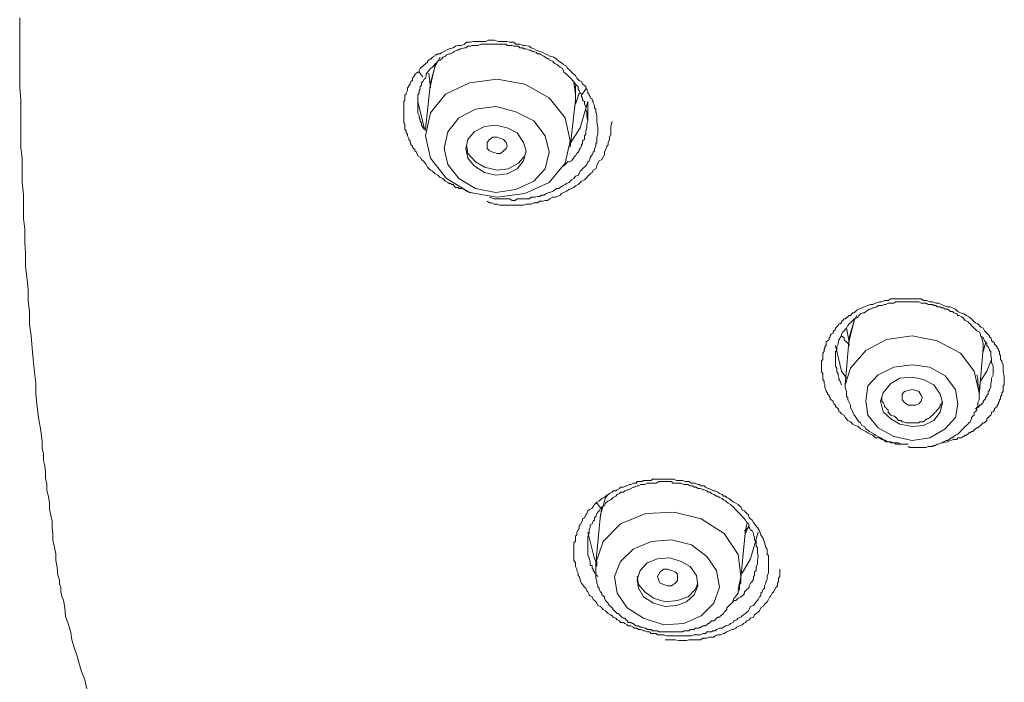
# Model space of a CAD drawing. Units: inches. Extents: x 149.1 to 232.2, y -281.8 to -222.7.
# Drawn here: x 171 to 172.6, y -233 to -231.9 of the extents above; entities that cross this region are included whole.
import ezdxf

# ---------------------------------------------------------------- set-up
doc = ezdxf.new("R2010")
doc.units = ezdxf.units.IN
doc.header["$MEASUREMENT"] = 0
doc.layers.add('图层 1', color=7, linetype='Continuous')

msp = doc.modelspace()

# ---------------------------------------------------------------- linework, layer by layer
at = {"layer": '图层 1', "lineweight": 9}
for points in [[(170.9606, -231.8842), (170.9606, -231.9228), (170.9606, -231.9593), (170.9606, -231.9972), (170.9627, -232.0175), (170.9627, -232.0358), (170.9627, -232.0558), (170.9627, -232.0737), (170.9627, -232.0944), (170.9648, -232.1123), (170.9648, -232.1333), (170.9648, -232.1515), (170.9668, -232.1708), (170.9668, -232.1894), (170.9668, -232.2094), (170.9689, -232.227), (170.9689, -232.248), (170.9703, -232.2659), (170.9703, -232.2869), (170.9723, -232.3045), (170.9744, -232.3241), (170.9744, -232.3428), (170.9765, -232.361), (170.9765, -232.381), (170.9792, -232.3996), (170.9806, -232.4196), (170.9827, -232.4375), (170.9847, -232.4589), (170.9868, -232.4764), (170.9868, -232.4943), (170.9889, -232.5147), (170.9909, -232.5326), (170.9951, -232.5529), (170.9971, -232.5712), (170.9971, -232.5815), (170.9992, -232.5915), (170.9992, -232.6015), (171.0013, -232.6104), (171.0027, -232.6201), (171.0027, -232.6304), (171.0047, -232.6401), (171.0047, -232.6504), (171.0075, -232.66), (171.0089, -232.6707), (171.0089, -232.6807), (171.0109, -232.6907), (171.013, -232.7), (171.013, -232.7103), (171.0144, -232.7207), (171.0144, -232.731), (171.0171, -232.7427), (171.0192, -232.7531), (171.0192, -232.7634), (171.0213, -232.7751)], [(171.6996, -232.1691), (171.6913, -232.1671), (171.6851, -232.1653), (171.6817, -232.1626), (171.6769, -232.1609), (171.6727, -232.1609), (171.6713, -232.1591), (171.6693, -232.1591), (171.6672, -232.1591), (171.6651, -232.1564), (171.6631, -232.1546), (171.661, -232.1546), (171.6589, -232.1529), (171.6569, -232.1529), (171.6548, -232.1509), (171.6507, -232.1488), (171.6465, -232.1447), (171.6424, -232.1429), (171.6383, -232.1391), (171.6341, -232.1371), (171.63, -232.1329), (171.6266, -232.1309), (171.6217, -232.1261), (171.6197, -232.1219), (171.6162, -232.1178), (171.6121, -232.1137), (171.61, -232.1102), (171.6059, -232.1078), (171.6038, -232.1019), (171.6011, -232.0999), (171.6011, -232.0978), (171.599, -232.0961), (171.5976, -232.094), (171.5976, -232.0923), (171.5949, -232.0899), (171.5949, -232.0882), (171.5935, -232.0861), (171.5935, -232.0837), (171.5914, -232.0816), (171.5914, -232.0799), (171.5894, -232.0754), (171.5894, -232.073), (171.5873, -232.0709), (171.5873, -232.0689), (171.5873, -232.0675), (171.5852, -232.0647), (171.5852, -232.0606), (171.5852, -232.0585), (171.5852, -232.0568), (171.5832, -232.0547), (171.5832, -232.0523), (171.5832, -232.0489), (171.5832, -232.0461), (171.5832, -232.0448), (171.5832, -232.0427), (171.5832, -232.0385), (171.5832, -232.0365), (171.5832, -232.0344), (171.5832, -232.0323), (171.5832, -232.0306), (171.5832, -232.0261), (171.5832, -232.0241), (171.5832, -232.022), (171.5832, -232.0199), (171.5852, -232.0179), (171.5852, -232.0137), (171.5852, -232.012), (171.5852, -232.0096), (171.5873, -232.0082), (171.5873, -232.0062), (171.5894, -232.002), (171.5894, -232), (171.5894, -231.9976), (171.5914, -231.9958), (171.5914, -231.9938), (171.5935, -231.9917), (171.5935, -231.9896), (171.5949, -231.9876), (171.5976, -231.9858), (171.5976, -231.9821), (171.599, -231.98), (171.6011, -231.9779), (171.6011, -231.9758), (171.6038, -231.9738), (171.6059, -231.9721), (171.608, -231.9721), (171.608, -231.9696), (171.61, -231.9662), (171.6121, -231.9645), (171.6142, -231.9628), (171.6162, -231.9607), (171.6183, -231.9586), (171.6197, -231.9572), (171.6217, -231.9572), (171.6217, -231.9545), (171.6238, -231.9528), (171.6266, -231.9507), (171.6279, -231.9507), (171.63, -231.9483), (171.6328, -231.9466), (171.6341, -231.9445), (171.6362, -231.9445), (171.6383, -231.9428), (171.6424, -231.9428), (171.6452, -231.9407), (171.6486, -231.9386), (171.6527, -231.9366), (171.6569, -231.9345), (171.6631, -231.9328), (171.6672, -231.9304), (171.6713, -231.929), (171.6769, -231.929), (171.6817, -231.9269), (171.6851, -231.9238), (171.6913, -231.9238), (171.6955, -231.9228), (171.6996, -231.9228), (171.7058, -231.9228), (171.7099, -231.9228), (171.7161, -231.9228), (171.7203, -231.9207), (171.7258, -231.9207), (171.7299, -231.9207), (171.7368, -231.9228), (171.7402, -231.9228), (171.7451, -231.9228), (171.7506, -231.9228), (171.7547, -231.9238), (171.7616, -231.9238), (171.7651, -231.9269), (171.7713, -231.9269), (171.7761, -231.929), (171.7795, -231.929), (171.7864, -231.9304), (171.7899, -231.9328), (171.794, -231.9345), (171.7981, -231.9366), (171.8036, -231.9386), (171.8085, -231.9407), (171.8126, -231.9428), (171.816, -231.9445), (171.8202, -231.9466), (171.8264, -231.9483), (171.8305, -231.9507), (171.8346, -231.9545), (171.8388, -231.9572), (171.8429, -231.9607), (171.847, -231.9628), (171.8491, -231.9662), (171.8532, -231.9696), (171.8567, -231.9738), (171.8615, -231.9779), (171.8636, -231.9821), (171.8677, -231.9858), (171.8712, -231.9876), (171.8732, -231.9917), (171.876, -231.9938), (171.8781, -231.9958), (171.8781, -231.9976), (171.8801, -232), (171.8815, -232.0034), (171.8815, -232.0062), (171.8836, -232.0082), (171.8836, -232.0096), (171.8856, -232.012), (171.8856, -232.0137), (171.8884, -232.0158), (171.8884, -232.0179), (171.8905, -232.0199), (171.8905, -232.022), (171.8925, -232.0261), (171.8925, -232.0282), (171.8925, -232.0306), (171.8946, -232.0323), (171.8946, -232.0365), (171.896, -232.0427), (171.896, -232.0461), (171.896, -232.0523), (171.898, -232.0627)], [(171.8815, -232.051), (171.8801, -232.0448), (171.8801, -232.0365), (171.8781, -232.0344), (171.8781, -232.0306), (171.8781, -232.0282), (171.876, -232.0241), (171.876, -232.0199), (171.8732, -232.0179), (171.8732, -232.0137), (171.8712, -232.012), (171.8712, -232.0082), (171.8691, -232.0062), (171.8677, -232.002), (171.8657, -232), (171.8657, -231.9958), (171.8636, -231.9938), (171.8615, -231.9917), (171.8588, -231.9876), (171.8567, -231.9858), (171.8553, -231.9838), (171.8512, -231.98), (171.8491, -231.9779), (171.847, -231.9758), (171.845, -231.9738), (171.8429, -231.9721), (171.8408, -231.9662), (171.8367, -231.9645), (171.8346, -231.9628), (171.8326, -231.9607), (171.8291, -231.9586), (171.8264, -231.9572), (171.825, -231.9545), (171.8202, -231.9528), (171.8188, -231.9507), (171.816, -231.9507), (171.8126, -231.9483), (171.8105, -231.9466), (171.8057, -231.9445), (171.8036, -231.9428), (171.8002, -231.9428), (171.7981, -231.9407), (171.794, -231.9386), (171.7919, -231.9386), (171.7885, -231.9366), (171.7864, -231.9366), (171.7816, -231.9345), (171.7775, -231.9345), (171.7761, -231.9328), (171.7713, -231.9328), (171.7692, -231.9304), (171.7651, -231.9304), (171.7616, -231.9304), (171.7589, -231.929), (171.7547, -231.929), (171.7506, -231.929), (171.7492, -231.9269), (171.7451, -231.9269), (171.7402, -231.9269), (171.7382, -231.9269), (171.7347, -231.9269), (171.7299, -231.9269), (171.7278, -231.9269), (171.7244, -231.9269), (171.7203, -231.9269), (171.7182, -231.9269), (171.7141, -231.9269), (171.712, -231.9269), (171.7079, -231.9269), (171.7037, -231.929), (171.7017, -231.929), (171.6975, -231.929), (171.6934, -231.929), (171.6913, -231.9304), (171.6872, -231.9304), (171.6837, -231.9328), (171.6817, -231.9328), (171.6769, -231.9345), (171.6748, -231.9345), (171.6713, -231.9366), (171.6693, -231.9366), (171.6651, -231.9386), (171.6631, -231.9407), (171.6589, -231.9428), (171.6569, -231.9428), (171.6527, -231.9445), (171.6507, -231.9466), (171.6465, -231.9483), (171.6452, -231.9507), (171.6424, -231.9528), (171.6383, -231.9545), (171.6362, -231.9572), (171.6341, -231.9586), (171.6328, -231.9607), (171.63, -231.9645), (171.6266, -231.9662), (171.6238, -231.9696), (171.6217, -231.9721), (171.6197, -231.9758), (171.6197, -231.9779), (171.6183, -231.9821), (171.6162, -231.9838), (171.6142, -231.9876), (171.6121, -231.9896), (171.6121, -231.9938), (171.61, -231.9958), (171.61, -232), (171.608, -232.002), (171.608, -232.0062), (171.6059, -232.0096), (171.6059, -232.012), (171.6059, -232.0158), (171.6059, -232.0199), (171.6059, -232.022), (171.6059, -232.0261), (171.6059, -232.0306), (171.6059, -232.0323), (171.6059, -232.0365), (171.6059, -232.0385), (171.608, -232.0427), (171.608, -232.0461), (171.61, -232.0489), (171.61, -232.0523), (171.6121, -232.0547), (171.6121, -232.0585), (171.6162, -232.0647)], [(171.6424, -231.9483), (171.6341, -231.9628), (171.6266, -231.9896)], [(171.6266, -231.9938), (171.6341, -231.9607), (171.6362, -231.9586)], [(171.6142, -231.98), (171.608, -231.9721)], [(171.6238, -231.9738), (171.6266, -231.9976)], [(171.845, -232.1199), (171.8532, -232.0837), (171.845, -232.0461), (171.8188, -232.0137), (171.7795, -231.9917), (171.7347, -231.9838), (171.69, -231.9896), (171.6507, -232.0082), (171.6266, -232.0385), (171.6183, -232.0754), (171.6266, -232.1116), (171.6527, -232.1447), (171.69, -232.1671), (171.7347, -232.175), (171.7795, -232.1691), (171.8188, -232.1509), (171.845, -232.1199), (171.845, -232.1199)], [(171.6266, -231.9896), (171.6183, -232.0647)], [(171.8615, -232.0179), (171.8615, -232.0082), (171.8588, -231.9896)], [(171.8615, -231.9938), (171.8615, -232.0082)], [(171.8615, -232.0241), (171.8677, -232.0062)], [(171.8615, -232.0082), (171.8615, -232.0199)], [(171.8781, -232), (171.8712, -232.0096)], [(171.6183, -232.0675), (171.6162, -232.0627), (171.6059, -232.0199)], [(171.6059, -232.0199), (171.6059, -232.0261)], [(171.8532, -232.094), (171.8615, -232.0179)], [(171.8815, -232.0199), (171.8691, -232.0627), (171.8532, -232.0882)], [(171.8815, -232.051), (171.8815, -232.0199)], [(171.8126, -232.1292), (171.8188, -232.1019), (171.8126, -232.0754), (171.794, -232.051), (171.7651, -232.0365), (171.7327, -232.0282), (171.6996, -232.0323), (171.6727, -232.0461), (171.6548, -232.0689), (171.6486, -232.0961), (171.6548, -232.1219), (171.6727, -232.1447), (171.6996, -232.1609), (171.7327, -232.1671), (171.7651, -232.1626), (171.794, -232.1488), (171.8126, -232.1292), (171.8126, -232.1292)], [(171.7775, -232.1161), (171.7816, -232.0999), (171.7775, -232.0861), (171.7671, -232.0709), (171.7506, -232.0627), (171.7327, -232.0585), (171.7141, -232.0606), (171.6975, -232.0689), (171.6872, -232.0816), (171.6837, -232.0961), (171.6872, -232.1116), (171.6975, -232.124), (171.7141, -232.135), (171.7327, -232.1391), (171.7506, -232.1371), (171.7671, -232.1292), (171.7775, -232.1161), (171.7775, -232.1161)], [(171.7182, -232.1815), (171.7223, -232.1839), (171.7258, -232.1839), (171.7299, -232.186), (171.7327, -232.186), (171.7347, -232.186), (171.7382, -232.1881), (171.743, -232.1881), (171.7471, -232.1881), (171.7506, -232.1881), (171.7568, -232.1881), (171.7616, -232.1881), (171.7651, -232.1881), (171.7692, -232.1881), (171.7733, -232.1881), (171.7775, -232.1881), (171.7816, -232.186), (171.7864, -232.186), (171.7899, -232.186), (171.794, -232.1839), (171.8002, -232.1839), (171.8036, -232.1815), (171.8085, -232.1815), (171.8126, -232.1801), (171.816, -232.1801), (171.8202, -232.1777), (171.825, -232.175), (171.8291, -232.175), (171.8326, -232.1736), (171.8367, -232.1715), (171.8388, -232.1691), (171.8429, -232.1671), (171.847, -232.1653), (171.8512, -232.1626), (171.8553, -232.1609), (171.8588, -232.1591), (171.8615, -232.1564), (171.8657, -232.1546), (171.8691, -232.1509), (171.8712, -232.1488), (171.876, -232.1467), (171.8801, -232.1429), (171.8815, -232.1409), (171.8856, -232.1371), (171.8884, -232.135), (171.8905, -232.1309), (171.8946, -232.1292), (171.896, -232.124), (171.898, -232.1199), (171.9001, -232.1161), (171.9042, -232.1137), (171.9063, -232.1102), (171.9084, -232.1061), (171.9084, -232.1019), (171.9104, -232.0978), (171.9125, -232.094), (171.9125, -232.0923), (171.9146, -232.0899), (171.9146, -232.0882), (171.9146, -232.0861), (171.9166, -232.0816), (171.9166, -232.0775), (171.9187, -232.073), (171.9187, -232.0689), (171.9187, -232.0647), (171.9187, -232.0606), (171.9208, -232.0523)], [(171.8388, -232.1261), (171.8429, -232.124), (171.845, -232.1219), (171.847, -232.1199), (171.8491, -232.1178), (171.8512, -232.1178), (171.8553, -232.1161), (171.8567, -232.1137), (171.8588, -232.1116), (171.8588, -232.1102), (171.8615, -232.1078), (171.8636, -232.104), (171.8657, -232.1019), (171.8677, -232.0999), (171.8677, -232.0978), (171.8691, -232.0961), (171.8712, -232.0923), (171.8712, -232.0899), (171.8732, -232.0882), (171.8732, -232.0837), (171.876, -232.0816), (171.876, -232.0799), (171.876, -232.0754), (171.8781, -232.073), (171.8781, -232.0709), (171.8781, -232.0675), (171.8801, -232.0627), (171.8801, -232.0568), (171.8815, -232.051)], [(171.898, -232.0627), (171.898, -232.0647), (171.898, -232.0689), (171.898, -232.073), (171.896, -232.0775), (171.896, -232.0816), (171.896, -232.0861), (171.8946, -232.0882), (171.8946, -232.0923), (171.8925, -232.0961), (171.8925, -232.0999), (171.8905, -232.1019), (171.8884, -232.1061), (171.8856, -232.1102), (171.8856, -232.1116), (171.8836, -232.1161), (171.8815, -232.1178), (171.8801, -232.1219), (171.8781, -232.124), (171.8732, -232.1292), (171.8712, -232.1309), (171.8691, -232.1329), (171.8677, -232.1371), (171.8657, -232.1391), (171.8615, -232.1409), (171.8588, -232.1447), (171.8553, -232.1467), (171.8532, -232.1488), (171.8512, -232.1509), (171.847, -232.1529), (171.845, -232.1546), (171.8408, -232.1564), (171.8367, -232.1591), (171.8346, -232.1609), (171.8305, -232.1609), (171.8291, -232.1626), (171.825, -232.1653), (171.8202, -232.1671), (171.8188, -232.1671), (171.8147, -232.1691), (171.8105, -232.1715), (171.8057, -232.1715), (171.8036, -232.1736), (171.8002, -232.1736), (171.7961, -232.175), (171.7919, -232.175), (171.7899, -232.175), (171.7864, -232.1777), (171.7816, -232.1777), (171.7775, -232.1777), (171.7733, -232.1777), (171.7713, -232.1777), (171.7671, -232.1777), (171.7637, -232.1801), (171.7589, -232.1801), (171.7547, -232.1777), (171.7506, -232.1777), (171.7492, -232.1777), (171.7451, -232.1777), (171.7368, -232.1777), (171.7299, -232.1777), (171.7223, -232.175)], [(171.6851, -232.0899), (171.6872, -232.104), (171.6996, -232.1178), (171.7141, -232.1261), (171.7347, -232.1309), (171.7527, -232.1292), (171.7692, -232.1199), (171.7795, -232.1078), (171.7816, -232.0999)], [(171.7182, -232.0961), (171.7182, -232.0899), (171.7182, -232.0861), (171.7223, -232.0816), (171.7278, -232.0775), (171.7347, -232.0775), (171.7402, -232.0799), (171.7451, -232.0816), (171.7492, -232.0861), (171.7506, -232.0923), (171.7492, -232.0961), (171.7451, -232.0999), (171.7402, -232.104), (171.7347, -232.104), (171.7278, -232.1019), (171.7223, -232.0999), (171.7182, -232.0961), (171.7182, -232.0961)], [(172.401, -232.575), (172.3948, -232.575), (172.3928, -232.575), (172.3914, -232.575), (172.3893, -232.575), (172.3872, -232.575), (172.3831, -232.575), (172.381, -232.575), (172.379, -232.5732), (172.3776, -232.5732), (172.3748, -232.5732), (172.3728, -232.5732), (172.3707, -232.5712), (172.3659, -232.5712), (172.3645, -232.5712), (172.3624, -232.5691), (172.3583, -232.5674), (172.3542, -232.565), (172.348, -232.565), (172.3438, -232.5608), (172.3397, -232.5588), (172.3356, -232.5567), (172.3321, -232.5546), (172.328, -232.5526), (172.3238, -232.5505), (172.3197, -232.5467), (172.3149, -232.545), (172.3114, -232.5429), (172.3073, -232.5388), (172.3032, -232.5367), (172.299, -232.5319), (172.297, -232.5284), (172.2928, -232.526), (172.2908, -232.5236), (172.2887, -232.5226), (172.2887, -232.5198), (172.2873, -232.5181), (172.2853, -232.516), (172.2832, -232.514), (172.2832, -232.5119), (172.2804, -232.5098), (172.2791, -232.5078), (172.2791, -232.5057), (172.2763, -232.5036), (172.2742, -232.5016), (172.2742, -232.4998), (172.2729, -232.4981), (172.2729, -232.4957), (172.2701, -232.494), (172.2701, -232.4919), (172.268, -232.4899), (172.268, -232.4881), (172.266, -232.483), (172.266, -232.4809), (172.266, -232.4788), (172.2646, -232.4768), (172.2646, -232.475), (172.2646, -232.4733), (172.2625, -232.4706), (172.2625, -232.4664), (172.2625, -232.4644), (172.2625, -232.4626), (172.2625, -232.4606), (172.2605, -232.4582), (172.2605, -232.4547), (172.2605, -232.452), (172.2605, -232.4506), (172.2605, -232.4489), (172.2605, -232.4464), (172.2605, -232.4427), (172.2605, -232.4402), (172.2625, -232.4382), (172.2625, -232.4365), (172.2625, -232.434), (172.2625, -232.4313), (172.2625, -232.4278), (172.2646, -232.4251), (172.2646, -232.4234), (172.2646, -232.421), (172.266, -232.4196), (172.266, -232.4175), (172.268, -232.4151), (172.268, -232.4113), (172.268, -232.4092), (172.2701, -232.4079), (172.2729, -232.4058), (172.2729, -232.403), (172.2742, -232.401), (172.2742, -232.3996), (172.2763, -232.3972), (172.2791, -232.3951), (172.2791, -232.3934), (172.2804, -232.3913), (172.2832, -232.3893), (172.2832, -232.3872), (172.2853, -232.3851), (172.2873, -232.3827), (172.2887, -232.3803), (172.2908, -232.3803), (172.2928, -232.3786), (172.2928, -232.3765), (172.2949, -232.3748), (172.297, -232.372), (172.299, -232.372), (172.3011, -232.3703), (172.3032, -232.3686), (172.3052, -232.3665), (172.3073, -232.3665), (172.3094, -232.3641), (172.3114, -232.3624), (172.3135, -232.3624), (172.3176, -232.3583), (172.3211, -232.3565), (172.3259, -232.3541), (172.33, -232.3524), (172.3356, -232.3507), (172.3397, -232.3486), (172.3438, -232.3486), (172.348, -232.3465), (172.3542, -232.3445), (172.3583, -232.3445), (172.3624, -232.3424), (172.3686, -232.3424), (172.3728, -232.3397), (172.3776, -232.3397), (172.3831, -232.3397), (172.3872, -232.3397), (172.3928, -232.3397), (172.3976, -232.3397), (172.401, -232.3397), (172.4072, -232.3397), (172.412, -232.3397), (172.4155, -232.3397), (172.4217, -232.3397), (172.4258, -232.3424), (172.4313, -232.3424), (172.4362, -232.3445), (172.4403, -232.3445), (172.4458, -232.3465), (172.4499, -232.3465), (172.4548, -232.3486), (172.4582, -232.3507), (172.4644, -232.3524), (172.4692, -232.3524), (172.4727, -232.3541), (172.4775, -232.3565), (172.4816, -232.3603), (172.4858, -232.3624), (172.4913, -232.3641), (172.4954, -232.3665), (172.4995, -232.3686), (172.5037, -232.372), (172.5057, -232.3748), (172.5099, -232.3786), (172.514, -232.3803), (172.5182, -232.3851), (172.5223, -232.3872), (172.5244, -232.3913), (172.5285, -232.3951), (172.5326, -232.3996), (172.5326, -232.401), (172.5347, -232.403), (172.5361, -232.4058), (172.5361, -232.4079), (172.5388, -232.4092), (172.5409, -232.4113), (172.5409, -232.4134), (172.543, -232.4151), (172.545, -232.4175), (172.545, -232.4196), (172.5471, -232.421), (172.5471, -232.4234), (172.5492, -232.4251), (172.5492, -232.4278), (172.5492, -232.4296), (172.5505, -232.4313), (172.5505, -232.4365), (172.5505, -232.4382), (172.5526, -232.4402), (172.5526, -232.4427), (172.5547, -232.4464), (172.5547, -232.452), (172.5547, -232.4568), (172.5567, -232.4664)], [(172.5388, -232.4547), (172.5388, -232.4489), (172.5361, -232.4427), (172.5361, -232.4382), (172.5361, -232.4365), (172.5347, -232.4313), (172.5347, -232.4296), (172.5347, -232.4251), (172.5326, -232.4234), (172.5326, -232.421), (172.5306, -232.4175), (172.5285, -232.4151), (172.5285, -232.4113), (172.5264, -232.4092), (172.5244, -232.4079), (172.5223, -232.403), (172.5202, -232.401), (172.5182, -232.3996), (172.5182, -232.3972), (172.5161, -232.3934), (172.512, -232.3913), (172.5099, -232.3893), (172.5078, -232.3872), (172.5057, -232.3851), (172.5037, -232.3827), (172.5016, -232.3803), (172.4995, -232.3786), (172.4975, -232.3765), (172.4933, -232.3748), (172.4913, -232.372), (172.4899, -232.3703), (172.4871, -232.3686), (172.4837, -232.3665), (172.4816, -232.3665), (172.4796, -232.3641), (172.4747, -232.3624), (172.4727, -232.3603), (172.4692, -232.3603), (172.4672, -232.3583), (172.4644, -232.3565), (172.461, -232.3565), (172.4582, -232.3541), (172.4548, -232.3541), (172.4527, -232.3524), (172.4479, -232.3524), (172.4458, -232.3507), (172.4424, -232.3507), (172.4403, -232.3486), (172.4362, -232.3486), (172.4334, -232.3486), (172.43, -232.3465), (172.4279, -232.3465), (172.4238, -232.3465), (172.4217, -232.3465), (172.4182, -232.3445), (172.4155, -232.3445), (172.412, -232.3445), (172.4093, -232.3445), (172.4052, -232.3445), (172.4038, -232.3445), (172.3996, -232.3445), (172.3948, -232.3445), (172.3928, -232.3445), (172.3893, -232.3445), (172.3872, -232.3445), (172.3831, -232.3445), (172.381, -232.3445), (172.3776, -232.3465), (172.3748, -232.3465), (172.3707, -232.3465), (172.3686, -232.3465), (172.3645, -232.3486), (172.3624, -232.3486), (172.3583, -232.3507), (172.3562, -232.3507), (172.3521, -232.3507), (172.35, -232.3524), (172.3459, -232.3541), (172.3438, -232.3541), (172.3397, -232.3565), (172.3383, -232.3565), (172.3356, -232.3583), (172.3321, -232.3603), (172.33, -232.3624), (172.328, -232.3624), (172.3238, -232.3641), (172.3211, -232.3665), (172.3197, -232.3686), (172.3176, -232.3703), (172.3135, -232.372), (172.3114, -232.3748), (172.3094, -232.3765), (172.3073, -232.3786), (172.3052, -232.3803), (172.3032, -232.3827), (172.3011, -232.3872), (172.299, -232.3893), (172.297, -232.3913), (172.2949, -232.3934), (172.2928, -232.3972), (172.2928, -232.3996), (172.2908, -232.403), (172.2887, -232.4058), (172.2887, -232.4079), (172.2873, -232.4113), (172.2873, -232.4134), (172.2853, -232.4175), (172.2853, -232.4196), (172.2853, -232.4234), (172.2832, -232.4251), (172.2832, -232.4296), (172.2832, -232.4313), (172.2832, -232.4365), (172.2832, -232.4402), (172.2832, -232.4427), (172.2832, -232.4464), (172.2832, -232.4489), (172.2853, -232.452), (172.2853, -232.4547), (172.2853, -232.4582), (172.2873, -232.4606), (172.2873, -232.4644), (172.2887, -232.4664), (172.2887, -232.4706), (172.2908, -232.4733), (172.2928, -232.4788)], [(172.3176, -232.3665), (172.3135, -232.3748), (172.3052, -232.403)], [(172.3052, -232.4079), (172.3135, -232.3748), (172.3135, -232.372)], [(172.3011, -232.3872), (172.3052, -232.4092)], [(172.2928, -232.3996), (172.297, -232.403), (172.297, -232.4058), (172.299, -232.4079), (172.3011, -232.4092), (172.3032, -232.4113), (172.3052, -232.4134), (172.3052, -232.4151)], [(172.5078, -232.4568), (172.4858, -232.4278), (172.4479, -232.4079), (172.4072, -232.3996), (172.3659, -232.4058), (172.3321, -232.4234), (172.3073, -232.452), (172.299, -232.4788)], [(172.3052, -232.403), (172.299, -232.4788)], [(172.5223, -232.4196), (172.5223, -232.4134), (172.5202, -232.403)], [(172.2832, -232.4151), (172.2928, -232.4568), (172.3011, -232.4685)], [(172.5161, -232.4957), (172.5223, -232.4196)], [(172.5223, -232.4113), (172.5223, -232.421)], [(172.5223, -232.4251), (172.5264, -232.4113)], [(172.5182, -232.4733), (172.5285, -232.4568), (172.5361, -232.4382)], [(172.4816, -232.5098), (172.4775, -232.4864), (172.461, -232.4644), (172.4362, -232.4506), (172.4072, -232.4464), (172.3776, -232.4506), (172.3521, -232.4626), (172.3356, -232.4809), (172.3321, -232.5057), (172.3356, -232.5284), (172.3521, -232.5488), (172.3776, -232.5629), (172.4072, -232.5691), (172.4362, -232.565), (172.461, -232.5505), (172.4775, -232.5319), (172.4816, -232.5098), (172.4816, -232.5098)], [(172.5161, -232.4957), (172.5161, -232.4919), (172.5078, -232.4568)], [(172.5099, -232.5181), (172.512, -232.516), (172.514, -232.516), (172.5161, -232.514), (172.5161, -232.5119), (172.5182, -232.5119), (172.5202, -232.5098), (172.5223, -232.5078), (172.5223, -232.5057), (172.5244, -232.5036), (172.5264, -232.5016), (172.5264, -232.4998), (172.5285, -232.4981), (172.5285, -232.4957), (172.5306, -232.494), (172.5306, -232.4919), (172.5306, -232.4899), (172.5326, -232.4881), (172.5326, -232.4864), (172.5347, -232.483), (172.5347, -232.4809), (172.5347, -232.4768), (172.5361, -232.4733), (172.5361, -232.4685), (172.5388, -232.4626), (172.5388, -232.4547)], [(172.4568, -232.5078), (172.4527, -232.494), (172.4424, -232.4788), (172.4258, -232.4706), (172.4072, -232.4664), (172.3872, -232.4685), (172.3728, -232.4768), (172.3604, -232.4919), (172.3562, -232.5057), (172.3604, -232.5226), (172.3728, -232.5343), (172.3872, -232.5429), (172.4072, -232.5467), (172.4258, -232.545), (172.4424, -232.5367), (172.4527, -232.5236), (172.4568, -232.5078), (172.4568, -232.5078)], [(172.401, -232.5791), (172.4038, -232.5808), (172.4072, -232.5808), (172.4093, -232.5808), (172.412, -232.5808), (172.4155, -232.5808), (172.4182, -232.5808), (172.4217, -232.5808), (172.4238, -232.5808), (172.4279, -232.5808), (172.43, -232.5808), (172.4334, -232.5791), (172.4362, -232.5791), (172.4403, -232.5791), (172.4424, -232.5774), (172.4444, -232.5774), (172.4479, -232.575), (172.4499, -232.575), (172.4548, -232.5732), (172.4568, -232.5732), (172.4582, -232.5712), (172.4623, -232.5691), (172.4644, -232.5691), (172.4672, -232.5674), (172.4706, -232.565), (172.4727, -232.565), (172.4747, -232.5629), (172.4775, -232.5608), (172.4816, -232.5588), (172.4837, -232.5567), (172.4858, -232.5546), (172.4871, -232.5526), (172.4899, -232.5505), (172.4913, -232.5488), (172.4933, -232.5467), (172.4954, -232.545), (172.4975, -232.5429), (172.4995, -232.5408), (172.5016, -232.5388), (172.5037, -232.5343), (172.5037, -232.5319), (172.5057, -232.5298), (172.5078, -232.5284), (172.5078, -232.5236), (172.5099, -232.5226), (172.512, -232.5198), (172.512, -232.516), (172.514, -232.514), (172.514, -232.5098), (172.514, -232.5078), (172.5161, -232.5036), (172.5161, -232.5016), (172.5161, -232.4981), (172.5161, -232.4957), (172.5161, -232.494), (172.5161, -232.4899), (172.5161, -232.4881), (172.5161, -232.483), (172.5161, -232.4809), (172.514, -232.4768), (172.514, -232.475), (172.514, -232.4685), (172.512, -232.4626)], [(172.5567, -232.4664), (172.5567, -232.4685), (172.5567, -232.4706), (172.5567, -232.4733), (172.5567, -232.4768), (172.5567, -232.4788), (172.5547, -232.4809), (172.5547, -232.483), (172.5547, -232.4881), (172.5547, -232.4899), (172.5526, -232.4919), (172.5526, -232.494), (172.5526, -232.4957), (172.5505, -232.4981), (172.5505, -232.5016), (172.5492, -232.5036), (172.5492, -232.5057), (172.5471, -232.5078), (172.5471, -232.5098), (172.545, -232.5119), (172.545, -232.514), (172.543, -232.516), (172.5409, -232.5181), (172.5409, -232.5198), (172.5388, -232.5226), (172.5361, -232.5236), (172.5361, -232.526), (172.5347, -232.5284), (172.5326, -232.5298), (172.5306, -232.5319), (172.5285, -232.5343), (172.5285, -232.5367), (172.5264, -232.5388), (172.5244, -232.5408), (172.5223, -232.5408), (172.5202, -232.5429), (172.5182, -232.545), (172.5161, -232.5467), (172.514, -232.5488), (172.512, -232.5488), (172.5099, -232.5505), (172.5078, -232.5526), (172.5057, -232.5546), (172.5037, -232.5546), (172.5016, -232.5567), (172.4995, -232.5567), (172.4975, -232.5588), (172.4954, -232.5608), (172.4933, -232.5608), (172.4913, -232.5629), (172.4899, -232.5629), (172.4871, -232.565), (172.4837, -232.565), (172.4816, -232.565), (172.4796, -232.5674), (172.4747, -232.5674), (172.4692, -232.5691), (172.4644, -232.5712), (172.4548, -232.5732)], [(172.299, -232.4788), (172.299, -232.483), (172.3011, -232.4899), (172.3011, -232.494), (172.3011, -232.4981), (172.3032, -232.4998), (172.3032, -232.5036), (172.3052, -232.5078), (172.3073, -232.5119), (172.3073, -232.516), (172.3094, -232.5198), (172.3114, -232.5236), (172.3135, -232.5284), (172.3149, -232.5298), (172.3176, -232.5343), (172.3211, -232.5388), (172.3238, -232.5408), (172.3259, -232.545), (172.33, -232.5467), (172.3321, -232.5505), (172.3356, -232.5526), (172.3383, -232.5546), (172.3418, -232.5567), (172.3459, -232.5588), (172.348, -232.5608), (172.3521, -232.5629), (172.3562, -232.565), (172.3604, -232.5674), (172.3645, -232.5691), (172.3686, -232.5712), (172.3728, -232.5712), (172.3776, -232.5732), (172.381, -232.5732), (172.3852, -232.5732), (172.3893, -232.575), (172.3928, -232.575), (172.3976, -232.575), (172.401, -232.575)], [(172.3914, -232.5036), (172.3914, -232.4998), (172.3914, -232.494), (172.3948, -232.4899), (172.401, -232.4881), (172.4072, -232.4864), (172.4134, -232.4881), (172.4182, -232.4899), (172.4217, -232.4957), (172.4238, -232.4998), (172.4217, -232.5057), (172.4182, -232.5098), (172.4134, -232.5119), (172.4072, -232.5119), (172.401, -232.5119), (172.3948, -232.5078), (172.3914, -232.5036), (172.3914, -232.5036)], [(172.3583, -232.4998), (172.3583, -232.5016), (172.3583, -232.5057), (172.3604, -232.5078), (172.3624, -232.5119), (172.3624, -232.514), (172.3645, -232.516), (172.3659, -232.5181), (172.3686, -232.5198), (172.3686, -232.5236), (172.3707, -232.526), (172.3728, -232.5284), (172.3776, -232.5298), (172.379, -232.5298), (172.381, -232.5319), (172.3831, -232.5343), (172.3852, -232.5367), (172.3893, -232.5367), (172.3914, -232.5388), (172.3928, -232.5388), (172.3976, -232.5408), (172.3996, -232.5408), (172.4038, -232.5408), (172.4052, -232.5408), (172.4093, -232.5408), (172.412, -232.5408), (172.4134, -232.5408), (172.4182, -232.5408), (172.4196, -232.5388), (172.4238, -232.5388), (172.4258, -232.5388), (172.4279, -232.5367), (172.4313, -232.5343), (172.4334, -232.5343), (172.4362, -232.5319), (172.4382, -232.5298), (172.4403, -232.5284), (172.4424, -232.526), (172.4444, -232.5236), (172.4458, -232.5226), (172.4479, -232.5198), (172.4499, -232.5181), (172.4527, -232.514), (172.4527, -232.5119), (172.4548, -232.5098), (172.4568, -232.5057)], [(172.1661, -232.7283), (172.1681, -232.7345), (172.1702, -232.7427), (172.1723, -232.7455), (172.1723, -232.7486), (172.1723, -232.7538), (172.1743, -232.7555), (172.1743, -232.7593), (172.1743, -232.7637), (172.1743, -232.7655), (172.1743, -232.7696), (172.1743, -232.7737), (172.1743, -232.7779), (172.1743, -232.7799), (172.1743, -232.7841), (172.1723, -232.7879), (172.1723, -232.7899), (172.1723, -232.7944), (172.1702, -232.7985), (172.1702, -232.8006), (172.1681, -232.8047), (172.1681, -232.8085), (172.1661, -232.8106), (172.164, -232.8144), (172.1619, -232.8168), (172.1619, -232.8209), (172.1599, -232.8227), (172.1578, -232.8268), (172.1564, -232.8285), (172.1543, -232.8309), (172.1516, -232.8344), (172.1502, -232.8368), (172.1454, -232.8385), (172.1433, -232.8433), (172.1419, -232.8454), (172.1392, -232.8475), (172.1371, -232.8495), (172.1337, -232.8516), (172.1316, -232.8533), (172.1295, -232.8557), (172.1254, -232.8571), (172.1233, -232.8599), (172.1185, -232.8616), (172.1171, -232.864), (172.113, -232.8661), (172.1109, -232.8678), (172.1068, -232.8695), (172.1047, -232.8695), (172.1013, -232.8716), (172.0992, -232.8736), (172.0951, -232.8736), (172.0903, -232.8757), (172.0882, -232.8778), (172.0841, -232.8778), (172.082, -232.8795), (172.0779, -232.8795), (172.0744, -232.8795), (172.0724, -232.8819), (172.0682, -232.8819), (172.0641, -232.884), (172.062, -232.884), (172.0579, -232.884), (172.0538, -232.884), (172.0496, -232.886), (172.0476, -232.886), (172.0441, -232.886), (172.0393, -232.886), (172.0372, -232.886), (172.0331, -232.886), (172.0289, -232.886), (172.0269, -232.886), (172.0234, -232.886), (172.0193, -232.886), (172.0145, -232.886), (172.0124, -232.886), (172.009, -232.886), (172.0048, -232.884), (172.0028, -232.884), (171.9986, -232.884), (171.9945, -232.884), (171.9924, -232.8819), (171.9883, -232.8819), (171.9842, -232.8819), (171.9821, -232.8795), (171.978, -232.8795), (171.9738, -232.8778), (171.9718, -232.8778), (171.9676, -232.8757), (171.9635, -232.8757), (171.9614, -232.8736), (171.9573, -232.8736), (171.9552, -232.8716), (171.9511, -232.8695), (171.947, -232.8695), (171.9456, -232.8678), (171.9414, -232.8661), (171.9394, -232.864), (171.9346, -232.864), (171.9332, -232.8616), (171.929, -232.8599), (171.927, -232.8571), (171.9228, -232.8557), (171.9208, -232.8533), (171.9187, -232.8516), (171.9146, -232.8495), (171.9125, -232.8475), (171.9104, -232.8454), (171.9063, -232.8433), (171.9042, -232.8406), (171.9022, -232.8385), (171.898, -232.8368), (171.896, -232.833), (171.8946, -232.8309), (171.8925, -232.8285), (171.8905, -232.8268), (171.8884, -232.8227), (171.8856, -232.8209), (171.8836, -232.8192), (171.8815, -232.8144), (171.8801, -232.813), (171.8781, -232.8085), (171.876, -232.8068), (171.8732, -232.8027), (171.8712, -232.8006), (171.8691, -232.7965), (171.8691, -232.7944), (171.8677, -232.7899), (171.8657, -232.7879), (171.8657, -232.7841), (171.8636, -232.7799), (171.8636, -232.7779), (171.8615, -232.7737), (171.8615, -232.7696), (171.8615, -232.7675), (171.8588, -232.7637), (171.8588, -232.7593), (171.8588, -232.7555), (171.8588, -232.7538), (171.8588, -232.7486), (171.8588, -232.7455), (171.8588, -232.7427), (171.8588, -232.7386), (171.8588, -232.7345), (171.8615, -232.7331), (171.8615, -232.7283), (171.8615, -232.7245), (171.8636, -232.7221), (171.8636, -232.7179), (171.8657, -232.7138), (171.8677, -232.7121), (171.8677, -232.7083), (171.8691, -232.7062), (171.8712, -232.7021), (171.8732, -232.6983), (171.8732, -232.6962), (171.876, -232.6945), (171.8781, -232.6897), (171.8801, -232.6876), (171.8815, -232.6831), (171.8836, -232.6814), (171.8884, -232.679), (171.8905, -232.6769), (171.8925, -232.6731), (171.8946, -232.6711), (171.896, -232.669), (171.9001, -232.6669), (171.9022, -232.6652), (171.9042, -232.6635), (171.9084, -232.6614), (171.9104, -232.6594), (171.9146, -232.6569), (171.9166, -232.6552), (171.9208, -232.6532), (171.9228, -232.6511), (171.927, -232.6511), (171.929, -232.649), (171.9332, -232.647), (171.9346, -232.6449), (171.9394, -232.6449), (171.9435, -232.6428), (171.9456, -232.6428), (171.949, -232.6404), (171.9511, -232.6404), (171.9552, -232.6383), (171.96, -232.6383), (171.9614, -232.6359), (171.9662, -232.6359), (171.9697, -232.6359), (171.9718, -232.6339), (171.9759, -232.6339), (171.98, -232.6339), (171.9842, -232.6339), (171.9862, -232.6321), (171.9904, -232.6321), (171.9945, -232.6321), (171.9966, -232.6321), (172.0007, -232.6321), (172.0048, -232.6321), (172.0069, -232.6321), (172.011, -232.6321), (172.0145, -232.6321), (172.0193, -232.6321), (172.0214, -232.6321), (172.0255, -232.6339), (172.0289, -232.6339), (172.0317, -232.6339), (172.0351, -232.6339), (172.0393, -232.6359), (172.0414, -232.6359), (172.0455, -232.6359), (172.0496, -232.6383), (172.0517, -232.6383), (172.0558, -232.6383), (172.06, -232.6404), (172.062, -232.6404), (172.0655, -232.6428), (172.0703, -232.6428), (172.0724, -232.6449), (172.0765, -232.647), (172.0779, -232.647), (172.082, -232.649), (172.0861, -232.6511), (172.0882, -232.6511), (172.0923, -232.6532), (172.0951, -232.6552), (172.0992, -232.6569), (172.1013, -232.6594), (172.1047, -232.6594), (172.1068, -232.6614), (172.1109, -232.6635), (172.113, -232.6652), (172.1151, -232.6669), (172.1185, -232.669), (172.1213, -232.6711), (172.1254, -232.6731), (172.1275, -232.6752), (172.1295, -232.6769), (172.1316, -232.6814), (172.1357, -232.6831), (172.1371, -232.6852), (172.1392, -232.6876), (172.1419, -232.6897), (172.1433, -232.6945), (172.1454, -232.6962), (172.1481, -232.6983), (172.1502, -232.7021), (172.1516, -232.7041), (172.1543, -232.7083), (172.1564, -232.71), (172.1599, -232.7159), (172.1619, -232.7221), (172.1661, -232.7283), (172.1661, -232.7283)], [(172.1578, -232.7575), (172.1564, -232.7513), (172.1564, -232.7469), (172.1564, -232.7427), (172.1543, -232.7407), (172.1543, -232.7362), (172.1543, -232.7331), (172.1516, -232.7303), (172.1516, -232.7262), (172.1502, -232.7221), (172.1502, -232.72), (172.1481, -232.7159), (172.1454, -232.7138), (172.1433, -232.71), (172.1433, -232.7083), (172.1419, -232.7041), (172.1392, -232.7021), (172.1371, -232.6983), (172.1357, -232.6962), (172.1337, -232.6945), (172.1295, -232.6897), (172.1275, -232.6876), (172.1254, -232.6852), (172.1233, -232.6831), (172.1213, -232.6814), (172.1171, -232.6769), (172.1151, -232.6752), (172.113, -232.6731), (172.1089, -232.6711), (172.1068, -232.669), (172.1047, -232.6669), (172.1013, -232.6652), (172.0992, -232.6635), (172.0951, -232.6614), (172.0923, -232.6594), (172.0903, -232.6594), (172.0861, -232.6569), (172.082, -232.6552), (172.0799, -232.6532), (172.0765, -232.6532), (172.0744, -232.6511), (172.0703, -232.649), (172.0682, -232.649), (172.0641, -232.647), (172.06, -232.647), (172.0579, -232.6449), (172.0538, -232.6449), (172.0517, -232.6428), (172.0476, -232.6428), (172.0441, -232.6404), (172.0414, -232.6404), (172.0372, -232.6404), (172.0331, -232.6383), (172.0317, -232.6383), (172.0269, -232.6383), (172.0234, -232.6383), (172.0193, -232.6383), (172.0172, -232.6359), (172.0124, -232.6359), (172.009, -232.6359), (172.0069, -232.6359), (172.0028, -232.6359), (171.9986, -232.6359), (171.9966, -232.6359), (171.9924, -232.6383), (171.9883, -232.6383), (171.9842, -232.6383), (171.9821, -232.6383), (171.978, -232.6383), (171.9738, -232.6404), (171.9718, -232.6404), (171.9676, -232.6404), (171.9635, -232.6428), (171.9614, -232.6428), (171.9573, -232.6449), (171.9552, -232.6449), (171.9511, -232.647), (171.947, -232.649), (171.9456, -232.649), (171.9414, -232.6511), (171.9394, -232.6532), (171.9346, -232.6532), (171.9332, -232.6552), (171.929, -232.6569), (171.927, -232.6594), (171.9228, -232.6614), (171.9208, -232.6635), (171.9187, -232.6652), (171.9146, -232.6669), (171.9125, -232.669), (171.9104, -232.6711), (171.9084, -232.6752), (171.9042, -232.6769), (171.9022, -232.679), (171.9001, -232.6831), (171.898, -232.6852), (171.896, -232.6876), (171.8946, -232.6924), (171.8925, -232.6945), (171.8925, -232.6983), (171.8905, -232.7), (171.8884, -232.7041), (171.8856, -232.7062), (171.8856, -232.71), (171.8836, -232.7138), (171.8836, -232.7159), (171.8836, -232.72), (171.8815, -232.7245), (171.8815, -232.7262), (171.8815, -232.7303), (171.8815, -232.7345), (171.8815, -232.7362), (171.8815, -232.7407), (171.8815, -232.7455), (171.8815, -232.7486), (171.8815, -232.7513), (171.8815, -232.7555), (171.8836, -232.7593), (171.8836, -232.7613), (171.8856, -232.7655), (171.8856, -232.7696), (171.8856, -232.7717), (171.8884, -232.7717), (171.8884, -232.7737), (171.8884, -232.7761), (171.8905, -232.7779), (171.8905, -232.7799), (171.8925, -232.782), (171.8925, -232.7841), (171.8946, -232.7841), (171.8946, -232.7861), (171.896, -232.7879), (171.898, -232.7899)], [(171.9146, -232.6569), (171.9104, -232.6614), (171.9022, -232.6897)], [(171.9022, -232.679), (171.9001, -232.6752), (171.896, -232.6711)], [(171.9022, -232.6924), (171.9042, -232.6769)], [(172.1254, -232.7538), (172.1027, -232.72), (172.0655, -232.6962), (172.0214, -232.6852), (171.9759, -232.6876), (171.9346, -232.7041), (171.9063, -232.7331), (171.8946, -232.7675), (171.8946, -232.7761)], [(171.9022, -232.6897), (171.8946, -232.7675)], [(172.1419, -232.71), (172.1357, -232.7159)], [(172.1392, -232.7041), (172.1371, -232.7159)], [(172.1371, -232.72), (172.1419, -232.7083)], [(171.8946, -232.7655), (171.8925, -232.7613), (171.8815, -232.7179)], [(172.1295, -232.7923), (172.1371, -232.7138)], [(172.1578, -232.7179), (172.1454, -232.7613), (172.1316, -232.7841)], [(172.0951, -232.8068), (172.0903, -232.7799), (172.0744, -232.7575), (172.0496, -232.7386), (172.0172, -232.7303), (171.9842, -232.7331), (171.9552, -232.7455), (171.9346, -232.7655), (171.9249, -232.7899), (171.929, -232.8168), (171.9456, -232.8406), (171.9718, -232.8571), (172.0048, -232.8678), (172.0372, -232.8661), (172.0655, -232.8533), (172.0861, -232.833), (172.0951, -232.8068), (172.0951, -232.8068)], [(172.06, -232.8047), (172.0579, -232.7879), (172.0476, -232.7737), (172.0331, -232.7655), (172.0145, -232.7593), (171.9945, -232.7613), (171.978, -232.7675), (171.9662, -232.7799), (171.9614, -232.7944), (171.9635, -232.8085), (171.9718, -232.8227), (171.9883, -232.833), (172.0069, -232.8385), (172.0255, -232.8368), (172.0414, -232.8309), (172.0538, -232.8192), (172.06, -232.8047), (172.06, -232.8047)], [(172.1151, -232.833), (172.1185, -232.8285), (172.1213, -232.8285), (172.1233, -232.8268), (172.1254, -232.8247), (172.1295, -232.8227), (172.1316, -232.8209), (172.1337, -232.8192), (172.1357, -232.8168), (172.1357, -232.8144), (172.1371, -232.813), (172.1392, -232.8106), (172.1419, -232.8085), (172.1433, -232.8068), (172.1433, -232.8047), (172.1454, -232.8006), (172.1481, -232.7985), (172.1481, -232.7965), (172.1502, -232.7944), (172.1502, -232.7899), (172.1516, -232.7879), (172.1516, -232.7861), (172.1516, -232.782), (172.1543, -232.7799), (172.1543, -232.7779), (172.1543, -232.7737), (172.1564, -232.7696), (172.1564, -232.7637), (172.1578, -232.7575)], [(172.1254, -232.8106), (172.1295, -232.7899), (172.1254, -232.7538)], [(171.0213, -232.7751), (171.0226, -232.7875), (171.0254, -232.7958), (171.0254, -232.8013), (171.0275, -232.8075), (171.0275, -232.814), (171.0288, -232.822), (171.0316, -232.8282), (171.0337, -232.8402), (171.035, -232.8543), (171.0392, -232.8661), (171.0433, -232.8805), (171.0454, -232.8922), (171.0495, -232.9064), (171.0536, -232.9188), (171.0578, -232.9329), (171.0612, -232.945), (171.066, -232.957), (171.0695, -232.9718)], [(171.896, -232.7655), (171.896, -232.7717), (171.8946, -232.7737), (171.8946, -232.7779), (171.8946, -232.7799), (171.8946, -232.782), (171.8946, -232.7841), (171.8946, -232.7879), (171.8946, -232.7899), (171.8946, -232.7923), (171.896, -232.7965), (171.896, -232.7985), (171.896, -232.8006), (171.898, -232.8047), (171.898, -232.8068), (171.9001, -232.8085), (171.9001, -232.8106), (171.9022, -232.8144), (171.9042, -232.8168), (171.9042, -232.8192), (171.9063, -232.8209), (171.9084, -232.8227), (171.9084, -232.8247), (171.9104, -232.8285), (171.9125, -232.8309), (171.9146, -232.833), (171.9146, -232.8344), (171.9166, -232.8368), (171.9187, -232.8385), (171.9208, -232.8406), (171.9228, -232.8433), (171.9249, -232.8454), (171.927, -232.8475), (171.929, -232.8495), (171.9311, -232.8495), (171.9332, -232.8516), (171.9346, -232.8533), (171.9366, -232.8557), (171.9394, -232.8571), (171.9414, -232.8571), (171.9435, -232.8599), (171.9456, -232.8616), (171.947, -232.864), (171.9511, -232.864), (171.9538, -232.8661), (171.9552, -232.8661), (171.9573, -232.8678), (171.96, -232.8695), (171.9635, -232.8695), (171.9662, -232.8716), (171.9676, -232.8716), (171.9697, -232.8716), (171.9738, -232.8736), (171.9759, -232.8736), (171.978, -232.8757), (171.98, -232.8757), (171.9842, -232.8757), (171.9862, -232.8778), (171.9883, -232.8778), (171.9924, -232.8778), (171.9945, -232.8778), (171.9966, -232.8795), (171.9986, -232.8795), (172.0028, -232.8795), (172.0048, -232.8795), (172.0069, -232.8795), (172.011, -232.8795), (172.0124, -232.8795), (172.0145, -232.8795), (172.0193, -232.8795), (172.0214, -232.8795), (172.0234, -232.8795), (172.0269, -232.8795), (172.0289, -232.8795), (172.0317, -232.8795), (172.0351, -232.8795), (172.0372, -232.8778), (172.0393, -232.8778), (172.0441, -232.8778), (172.0455, -232.8778), (172.0476, -232.8757), (172.0517, -232.8757), (172.0538, -232.8757), (172.0558, -232.8736), (172.0579, -232.8736), (172.062, -232.8736), (172.0641, -232.8716), (172.0655, -232.8716), (172.0682, -232.8695), (172.0724, -232.8695), (172.0744, -232.8678), (172.0765, -232.8661), (172.0779, -232.8661), (172.0799, -232.864), (172.082, -232.8616), (172.0861, -232.8616), (172.0882, -232.8599), (172.0903, -232.8571), (172.0923, -232.8557), (172.0951, -232.8557), (172.0965, -232.8533), (172.0992, -232.8516), (172.1013, -232.8495), (172.1027, -232.8475), (172.1047, -232.8454), (172.1068, -232.8433), (172.1068, -232.8406), (172.1089, -232.8385), (172.1109, -232.8368), (172.113, -232.8344), (172.1151, -232.833), (172.1171, -232.8309), (172.1171, -232.8285), (172.1185, -232.8247), (172.1213, -232.8227), (172.1213, -232.8209), (172.1233, -232.8192), (172.1254, -232.8168), (172.1254, -232.813), (172.1275, -232.8106), (172.1275, -232.8085), (172.1275, -232.8068), (172.1275, -232.8027), (172.1295, -232.8006), (172.1295, -232.7985), (172.1295, -232.7944), (172.1295, -232.7923), (172.1295, -232.7899)], [(171.9614, -232.7899), (171.9635, -232.8027), (171.9738, -232.8144), (171.9883, -232.8247), (172.0069, -232.8309), (172.0269, -232.8285), (172.0441, -232.8227), (172.0558, -232.8106), (172.06, -232.8006)], [(171.9966, -232.7965), (171.9945, -232.7899), (171.9966, -232.7861), (171.9986, -232.782), (172.0048, -232.7779), (172.011, -232.7779), (172.0172, -232.7799), (172.0234, -232.782), (172.0269, -232.7861), (172.0269, -232.7923), (172.0269, -232.7965), (172.0234, -232.8006), (172.0172, -232.8047), (172.011, -232.8047), (172.0048, -232.8027), (171.9986, -232.8006), (171.9966, -232.7965), (171.9966, -232.7965)], [(172.0069, -232.8922), (172.0234, -232.8922), (172.0289, -232.8936), (172.0372, -232.8936), (172.0414, -232.8936), (172.0455, -232.8922), (172.0496, -232.8922), (172.0517, -232.8922), (172.0558, -232.8922), (172.06, -232.8922), (172.0641, -232.8922), (172.0682, -232.8895), (172.0703, -232.8895), (172.0744, -232.8895), (172.0779, -232.8878), (172.082, -232.8878), (172.0861, -232.8878), (172.0882, -232.886), (172.0923, -232.884), (172.0965, -232.884), (172.1013, -232.8819), (172.1027, -232.8819), (172.1068, -232.8795), (172.1109, -232.8778), (172.1151, -232.8757), (172.1171, -232.8757), (172.1213, -232.8736), (172.1233, -232.8716), (172.1275, -232.8695), (172.1316, -232.8678), (172.1337, -232.8661), (172.1371, -232.864), (172.1392, -232.8616), (172.1433, -232.8599), (172.1454, -232.8571), (172.1502, -232.8557), (172.1516, -232.8516), (172.1543, -232.8495), (172.1578, -232.8475), (172.1599, -232.8454), (172.1619, -232.8406), (172.1661, -232.8385), (172.1681, -232.8344), (172.1702, -232.833), (172.1723, -232.8309), (172.1743, -232.8268), (172.1764, -232.8227), (172.1785, -232.8209), (172.1805, -232.8168), (172.1826, -232.8144), (172.1847, -232.8106), (172.1867, -232.8068), (172.1888, -232.8047), (172.1888, -232.8006), (172.1909, -232.7985), (172.1909, -232.7965), (172.1909, -232.7944), (172.1909, -232.7923), (172.1929, -232.7899), (172.1929, -232.7861), (172.1929, -232.782), (172.1929, -232.7779)]]:
    msp.add_lwpolyline(points, dxfattribs=at)

doc.saveas('drawing.dxf')
